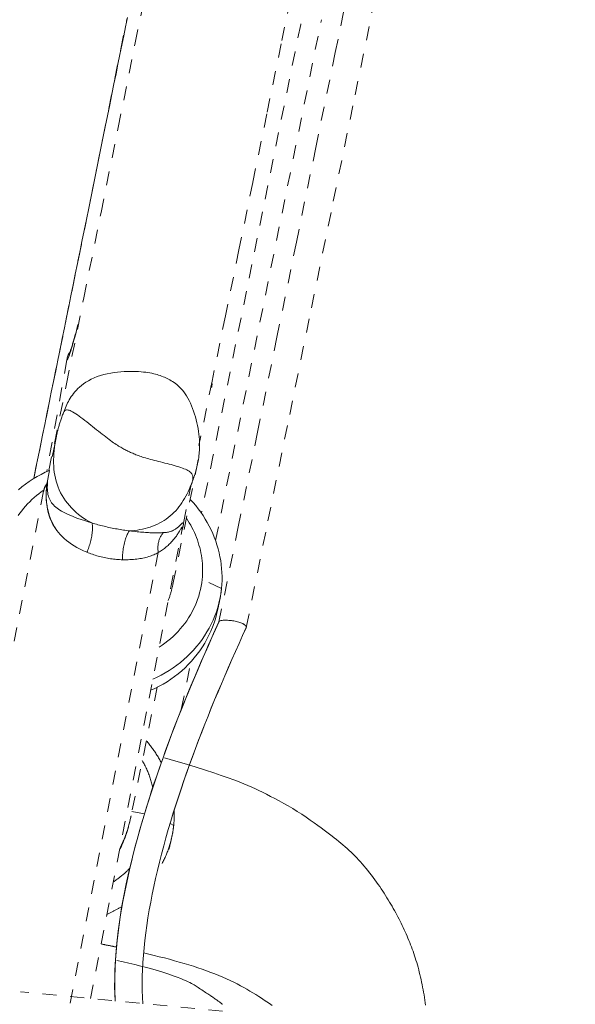
# Model space of a CAD drawing. Units: inches. Extents: x -195 to 222, y -137 to 39.
# Drawn here: x 43 to 47, y -20 to -13 of the extents above; entities that cross this region are included whole.
import ezdxf

# ---------------------------------------------------------------- set-up
doc = ezdxf.new("R2010")
doc.units = ezdxf.units.IN
doc.header["$MEASUREMENT"] = 0
doc.linetypes.add('DASHED', pattern=[0.2, 0.1, -0.1])
doc.layers.add('Unnamed [1]', color=7, linetype='Continuous', lineweight=0)

msp = doc.modelspace()

# ---------------------------------------------------------------- linework, layer by layer
at = {"layer": 'Unnamed [1]', "color": 18, "linetype": 'DASHED', "lineweight": 0, "true_color": 0x000000}
for p, q in [((44.41275, -16.97782), (45.17417, -13.23478)), ((43.34289, -15.68071), (43.19801, -16.48293)), ((43.19737, -16.57229), (43.26546, -16.23867)), ((44.10597, -17.2913), (44.2805, -16.43612)), ((43.17537, -16.62333), (42.50178, -20.06705)), ((44.18125, -16.85422), (44.23789, -16.57669)), ((43.51251, -20.27099), (44.17292, -16.89462)), ((44.00054, -17.06454), (43.30023, -20.64494)), ((44.45537, -17.32407), (44.31612, -17.25769)), ((44.16567, -18.19239), (44.23482, -17.85248)), ((43.99271, -18.03318), (43.80453, -18.95825)), ((43.90062, -18.94435), (43.81082, -18.92732)), ((44.11139, -19.02666), (44.08515, -19.01369)), ((46.45266, -20.55358), (43.00843, -20.22259))]:
    msp.add_line(p, q, dxfattribs=at)
for points in [[(46.82712, -5.96391), (46.68548, -6.64652), (46.54388, -7.32908), (46.40233, -8.0116), (46.26086, -8.69409), (46.11949, -9.37653), (45.97823, -10.05893), (45.8371, -10.7413), (45.69612, -11.42363), (45.5553, -12.10593), (45.41467, -12.7882), (45.27425, -13.47044), (45.13405, -14.15265), (44.99409, -14.83483), (44.85439, -15.51698), (44.71496, -16.19912), (44.57583, -16.88123), (44.43702, -17.56332)], [(43.21333, -16.47615), (43.33956, -15.85296), (43.46462, -15.23476), (43.58868, -14.62075), (43.71191, -14.01016), (43.83448, -13.40218), (43.95656, -12.79605), (44.07833, -12.19096), (44.19996, -11.58614), (44.32161, -10.98079), (44.44346, -10.37413), (44.56568, -9.76538), (44.68844, -9.15374), (44.81192, -8.53843), (44.93627, -7.91867), (45.06169, -7.29366), (45.18833, -6.66261), (45.31636, -6.02475)], [(44.63401, -17.60344), (44.78989, -16.8376), (44.94614, -16.07171), (45.10276, -15.3058), (45.25972, -14.53984), (45.41698, -13.77385), (45.57453, -13.00781), (45.73234, -12.24173), (45.89039, -11.47562), (46.04865, -10.70945), (46.2071, -9.94325), (46.36572, -9.17699), (46.52447, -8.41069), (46.68334, -7.64434), (46.84229, -6.87795), (47.00132, -6.1115)], [(46.36486, -6.24002), (46.22031, -6.93897), (46.08025, -7.61622), (45.9445, -8.27274), (45.81287, -8.90951), (45.68515, -9.52748), (45.56116, -10.12766), (45.44071, -10.711), (45.32359, -11.27848), (45.20961, -11.83108), (45.09859, -12.36978), (44.99032, -12.89554), (44.88461, -13.40935), (44.78128, -13.91217), (44.68011, -14.40499), (44.58093, -14.88877), (44.48354, -15.3645), (44.38774, -15.83315), (44.29334, -16.29569)], [(45.06579, -13.06773), (45.02499, -13.26826), (44.98475, -13.46604), (44.94501, -13.66143), (44.90567, -13.85483), (44.86667, -14.04663), (44.82792, -14.23722), (44.78935, -14.42699), (44.75086, -14.61632), (44.71239, -14.80561), (44.67386, -14.99525), (44.63518, -15.18561), (44.59628, -15.3771), (44.55708, -15.57011), (44.51749, -15.76501), (44.47744, -15.9622), (44.43685, -16.16207), (44.39563, -16.36501), (44.35372, -16.5714), (44.31103, -16.78164)], [(43.10468, -16.53199), (43.12048, -16.45419), (43.13627, -16.37651), (43.15204, -16.29894), (43.1678, -16.22146), (43.18355, -16.14407), (43.19929, -16.06676), (43.21501, -15.98952), (43.23073, -15.91234), (43.24645, -15.83522), (43.26216, -15.75813), (43.27786, -15.68107), (43.29357, -15.60404), (43.30927, -15.52701), (43.32497, -15.45), (43.34068, -15.37297), (43.35638, -15.29593), (43.3721, -15.21887), (43.38782, -15.14174), (43.40357, -15.06445), (43.41939, -14.98683), (43.4353, -14.90875), (43.45133, -14.83007), (43.4675, -14.75064), (43.48385, -14.67032), (43.5004, -14.58898), (43.51719, -14.50647), (43.53417, -14.42295), (43.55127, -14.33884), (43.56839, -14.25458), (43.58545, -14.17061), (43.60236, -14.08736), (43.61902, -14.00527), (43.63535, -13.92478), (43.65127, -13.84633), (43.66669, -13.77023), (43.68167, -13.69635), (43.69624, -13.62444), (43.71046, -13.55424), (43.72437, -13.48551), (43.73805, -13.41799), (43.75152, -13.35143), (43.76486, -13.28557), (43.7781, -13.22017)], [(43.10497, -16.53234), (43.15307, -16.29574), (43.20035, -16.0634), (43.2469, -15.83486), (43.29278, -15.60965), (43.33807, -15.38732), (43.38284, -15.16738), (43.42718, -14.94937), (43.47115, -14.73283), (43.51483, -14.51729), (43.5583, -14.30228), (43.60163, -14.08741), (43.64487, -13.8726), (43.68807, -13.65786), (43.73131, -13.44317), (43.77462, -13.22854)], [(43.42293, -15.42458), (43.41998, -15.43589), (43.41709, -15.44692), (43.41426, -15.45767), (43.41149, -15.46815), (43.40877, -15.47835), (43.4061, -15.48827), (43.40349, -15.49792), (43.40092, -15.5073), (43.39841, -15.51641), (43.39594, -15.52524), (43.39352, -15.5338), (43.39114, -15.5421), (43.3888, -15.55012), (43.3865, -15.55788), (43.38424, -15.56537), (43.38202, -15.57259), (43.37983, -15.57954), (43.3777, -15.58621), (43.37563, -15.59256), (43.37363, -15.59857), (43.37172, -15.60422), (43.36992, -15.60948), (43.36824, -15.61433), (43.36669, -15.61874), (43.36529, -15.6227), (43.36405, -15.62617), (43.36298, -15.62912), (43.3621, -15.63155), (43.36142, -15.63342), (43.36095, -15.6347), (43.36072, -15.63538), (43.36073, -15.63542)], [(43.41304, -15.46667), (43.40852, -15.48366), (43.40411, -15.50001), (43.39982, -15.5157), (43.39565, -15.53072), (43.3916, -15.54506), (43.38767, -15.55873), (43.38387, -15.57171), (43.38021, -15.584), (43.37669, -15.59559), (43.3733, -15.60647), (43.37007, -15.61664), (43.36698, -15.62609), (43.36404, -15.6348), (43.36126, -15.64279), (43.35864, -15.65003), (43.35618, -15.65652), (43.35389, -15.66226), (43.35177, -15.66724), (43.34983, -15.67145), (43.34807, -15.67488), (43.34649, -15.67753), (43.3451, -15.67939), (43.34389, -15.68045), (43.34289, -15.68071)], [(43.36593, -15.62231), (43.36493, -15.62353), (43.36396, -15.62476), (43.36302, -15.62599), (43.36211, -15.62723), (43.36122, -15.62848), (43.36036, -15.62974), (43.35953, -15.63101), (43.35872, -15.63228), (43.35794, -15.63356), (43.35718, -15.63484), (43.35645, -15.63614), (43.35575, -15.63743), (43.35506, -15.63874), (43.3544, -15.64004), (43.35377, -15.64136), (43.35316, -15.64268), (43.35256, -15.644), (43.35199, -15.64532), (43.35145, -15.64665), (43.35092, -15.64798), (43.35041, -15.64932), (43.34993, -15.65066), (43.34946, -15.652), (43.34901, -15.65334), (43.34859, -15.65469), (43.34818, -15.65603), (43.34779, -15.65735), (43.34743, -15.65862), (43.3471, -15.65982), (43.3468, -15.66093), (43.34654, -15.66191), (43.34632, -15.66275), (43.34614, -15.66343), (43.34601, -15.66391), (43.34594, -15.66417), (43.34589, -15.66435), (43.34572, -15.66519), (43.34528, -15.66759), (43.34439, -15.67247), (43.34289, -15.68071)], [(44.28051, -16.43603), (44.28089, -16.43443), (44.28142, -16.4325), (44.28207, -16.4302), (44.28284, -16.42748), (44.28371, -16.42429), (44.28466, -16.42058), (44.28568, -16.41631), (44.28675, -16.41143), (44.28786, -16.40588), (44.28899, -16.39962), (44.29012, -16.39259), (44.29123, -16.38476), (44.29232, -16.37608), (44.29336, -16.36648), (44.29435, -16.35594), (44.29525, -16.34438), (44.29607, -16.33178), (44.29678, -16.31808), (44.29736, -16.30323), (44.29773, -16.2872), (44.29751, -16.27013), (44.29663, -16.25216), (44.29511, -16.2334), (44.29297, -16.21398), (44.2902, -16.19401), (44.28684, -16.17361), (44.28288, -16.15291), (44.27835, -16.13202), (44.27325, -16.11106), (44.26759, -16.09015), (44.2614, -16.06941), (44.25469, -16.04896), (44.24746, -16.02892), (44.23972, -16.00941), (44.2315, -15.99055), (44.22281, -15.97246), (44.21365, -15.95525), (44.20404, -15.93905), (44.194, -15.92398), (44.18377, -15.91015), (44.17361, -15.89753), (44.16351, -15.88603), (44.15347, -15.87557), (44.14347, -15.86607), (44.13352, -15.85744), (44.1236, -15.8496), (44.11372, -15.84246), (44.10386, -15.83594), (44.09403, -15.82995), (44.08421, -15.82441), (44.07441, -15.81923), (44.0646, -15.81433), (44.05479, -15.80964), (44.0449, -15.80515), (44.03486, -15.80086), (44.0246, -15.79676), (44.01405, -15.79288), (44.00313, -15.7892), (43.99176, -15.78573), (43.97988, -15.78248), (43.96741, -15.77944), (43.95428, -15.77662), (43.94041, -15.77402), (43.92573, -15.77165), (43.91016, -15.76951), (43.89366, -15.7676), (43.87623, -15.76597), (43.85791, -15.76467), (43.83874, -15.76374), (43.81875, -15.76323), (43.79797, -15.76319), (43.77645, -15.76366), (43.7542, -15.7647), (43.73128, -15.76635), (43.7077, -15.76865), (43.68351, -15.77166), (43.65875, -15.77542), (43.63344, -15.77998), (43.60828, -15.78563), (43.58403, -15.79255), (43.56077, -15.80057), (43.53861, -15.80956), (43.51766, -15.81935), (43.49801, -15.82979), (43.47976, -15.84075), (43.46302, -15.85206), (43.44788, -15.86357), (43.43443, -15.87514), (43.4222, -15.88668), (43.41094, -15.89818), (43.40058, -15.90965), (43.39106, -15.92111), (43.38231, -15.93255), (43.37426, -15.94399), (43.36684, -15.95543), (43.36, -15.96688), (43.35367, -15.97836), (43.34777, -15.98986), (43.34225, -16.00139), (43.33704, -16.01297), (43.33207, -16.02459), (43.32727, -16.03628), (43.32259, -16.04802), (43.31795, -16.05984)], [(44.38666, -15.84628), (44.38676, -15.84765), (44.38685, -15.84902), (44.38692, -15.85039), (44.38697, -15.85175), (44.38701, -15.8531), (44.38702, -15.85444), (44.38702, -15.85578), (44.387, -15.8571), (44.38696, -15.85843), (44.38691, -15.85974), (44.38684, -15.86105), (44.38675, -15.86234), (44.38665, -15.86363), (44.38653, -15.86491), (44.3864, -15.86618), (44.38625, -15.86744), (44.38609, -15.86869), (44.38591, -15.86993), (44.38572, -15.87116), (44.38552, -15.87238), (44.3853, -15.87359), (44.38507, -15.87479), (44.38483, -15.87598), (44.38458, -15.87716)], [(44.38458, -15.87716), (44.38435, -15.87727), (44.38412, -15.87735), (44.3839, -15.87739), (44.38369, -15.8774), (44.38349, -15.87738), (44.38329, -15.87733), (44.3831, -15.87724), (44.38291, -15.87713), (44.38273, -15.87697), (44.38255, -15.87679), (44.38239, -15.87657), (44.38222, -15.87632), (44.38207, -15.87604), (44.38192, -15.87572), (44.38177, -15.87538), (44.38164, -15.875), (44.38151, -15.87459), (44.38138, -15.87414), (44.38126, -15.87366), (44.38115, -15.87315), (44.38104, -15.87261), (44.38094, -15.87204), (44.38085, -15.87143), (44.38076, -15.87079)], [(43.31795, -16.05984), (43.31487, -16.0678), (43.31191, -16.0756), (43.30907, -16.08326), (43.30635, -16.09079), (43.30373, -16.09817), (43.30123, -16.10542), (43.29882, -16.11254), (43.29652, -16.11953), (43.29431, -16.1264), (43.2922, -16.13315), (43.29017, -16.13978), (43.28823, -16.14629), (43.28637, -16.1527), (43.28458, -16.159), (43.28287, -16.16519), (43.28123, -16.17129), (43.27966, -16.17728), (43.27815, -16.18316), (43.27671, -16.18888), (43.27535, -16.19444), (43.27406, -16.1998), (43.27285, -16.20495), (43.27171, -16.20985), (43.27066, -16.21448), (43.26969, -16.21882), (43.2688, -16.22285), (43.268, -16.22654), (43.26729, -16.22986), (43.26667, -16.23279), (43.26615, -16.23531), (43.26572, -16.2374), (43.26539, -16.23902)], [(43.31794, -16.05985), (43.31985, -16.05547), (43.32207, -16.05147), (43.32465, -16.04793), (43.32766, -16.04492), (43.33116, -16.04251), (43.33521, -16.04079), (43.33988, -16.03983), (43.34522, -16.03969), (43.3513, -16.04048), (43.35818, -16.04224), (43.36592, -16.04507), (43.37459, -16.04904), (43.38421, -16.05419), (43.39472, -16.06045), (43.40604, -16.0677), (43.41805, -16.07584), (43.43068, -16.08476), (43.44382, -16.09435), (43.45739, -16.10449), (43.47129, -16.11509), (43.48542, -16.12602), (43.49969, -16.13719), (43.51402, -16.14847), (43.5283, -16.15977), (43.54245, -16.17098), (43.55643, -16.18206), (43.57019, -16.19294), (43.58372, -16.20361), (43.59696, -16.214), (43.60989, -16.22408), (43.62248, -16.23381), (43.63467, -16.24314), (43.64645, -16.25203), (43.65777, -16.26043), (43.6686, -16.26831), (43.6789, -16.27561), (43.68866, -16.28233), (43.6979, -16.28848), (43.70669, -16.29414), (43.71508, -16.29936), (43.72311, -16.30419), (43.73084, -16.30869), (43.73832, -16.31292), (43.7456, -16.31694), (43.75274, -16.32081), (43.75979, -16.32457), (43.76679, -16.32829), (43.7738, -16.33203)], [(43.26491, -16.24137), (43.26073, -16.2634), (43.25703, -16.28561), (43.25386, -16.30797), (43.25126, -16.33045), (43.24927, -16.35299), (43.24793, -16.37557), (43.24728, -16.39814), (43.24737, -16.42067), (43.24824, -16.44312), (43.24992, -16.46545), (43.25247, -16.48762), (43.25593, -16.5096), (43.26033, -16.53134), (43.26572, -16.55281), (43.27214, -16.57397), (43.27964, -16.59477), (43.28823, -16.6152), (43.2979, -16.6352), (43.3086, -16.65474), (43.3203, -16.6738), (43.33294, -16.69234), (43.34648, -16.71033), (43.3609, -16.72773), (43.37613, -16.74451), (43.39215, -16.76064), (43.40891, -16.77609), (43.42637, -16.79081), (43.44449, -16.80479), (43.46322, -16.81798), (43.48252, -16.83036), (43.50236, -16.84188), (43.52268, -16.85253)], [(43.26543, -16.23882), (43.26541, -16.23893), (43.26538, -16.23904), (43.26536, -16.23914), (43.26534, -16.23925), (43.26532, -16.23936), (43.2653, -16.23946), (43.26528, -16.23957), (43.26525, -16.23967), (43.26523, -16.23978), (43.26521, -16.23989), (43.26519, -16.23999), (43.26517, -16.2401), (43.26515, -16.2402), (43.26513, -16.24031), (43.2651, -16.24042), (43.26508, -16.24052), (43.26506, -16.24063), (43.26504, -16.24074), (43.26502, -16.24084), (43.265, -16.24095), (43.26498, -16.24105), (43.26495, -16.24116), (43.26493, -16.24127), (43.26491, -16.24137)], [(43.7738, -16.33203), (43.78062, -16.33528), (43.78749, -16.33852), (43.79446, -16.34177), (43.80156, -16.34503), (43.80882, -16.34829), (43.81626, -16.35156), (43.82393, -16.35484), (43.83186, -16.35814), (43.84007, -16.36145), (43.84861, -16.36477), (43.85749, -16.36811), (43.86676, -16.37147), (43.87645, -16.37485), (43.88659, -16.37825), (43.8972, -16.38168), (43.90833, -16.38513), (43.92, -16.38861), (43.93225, -16.39212), (43.94511, -16.39566), (43.95861, -16.39924), (43.97278, -16.40285), (43.98746, -16.40649), (44.0024, -16.41018), (44.01751, -16.41391), (44.03274, -16.41768), (44.04799, -16.42149), (44.0632, -16.42535), (44.07828, -16.42925), (44.09317, -16.4332), (44.10778, -16.4372), (44.12203, -16.44124), (44.13586, -16.44534), (44.14918, -16.44948), (44.16192, -16.45367), (44.174, -16.45791), (44.18535, -16.46221), (44.19589, -16.46656), (44.20554, -16.47096), (44.21422, -16.47542), (44.22186, -16.47993), (44.22839, -16.4845), (44.23372, -16.48913), (44.23803, -16.4938), (44.24156, -16.49852), (44.24438, -16.50328), (44.24655, -16.50808), (44.24812, -16.5129), (44.24916, -16.51776), (44.24973, -16.52264), (44.24987, -16.52754), (44.24967, -16.53247), (44.24916, -16.53741), (44.24842, -16.54236), (44.24749, -16.54732), (44.24645, -16.55229), (44.24535, -16.55726)], [(44.2805, -16.43613), (44.28083, -16.43453), (44.28115, -16.43292), (44.28147, -16.43131), (44.28178, -16.4297), (44.28209, -16.42809), (44.2824, -16.42648), (44.28271, -16.42487), (44.28301, -16.42326), (44.2833, -16.42165), (44.2836, -16.42004), (44.28388, -16.41843), (44.28417, -16.41682), (44.28445, -16.41521), (44.28473, -16.41359), (44.285, -16.41198), (44.28528, -16.41037), (44.28554, -16.40875), (44.2858, -16.40714), (44.28606, -16.40552), (44.28632, -16.40391), (44.28657, -16.40229), (44.28682, -16.40068), (44.28706, -16.39906), (44.2873, -16.39745)], [(42.99459, -16.61491), (43.01964, -16.59375), (43.04555, -16.57354), (43.07228, -16.55432), (43.09982, -16.53613), (43.12813, -16.519), (43.15717, -16.50297), (43.18693, -16.48809), (43.21735, -16.47438)], [(44.2454, -16.55728), (44.24717, -16.55252), (44.2489, -16.54776), (44.25061, -16.54299), (44.25229, -16.5382), (44.25394, -16.53341), (44.25556, -16.52861), (44.25715, -16.52381), (44.25871, -16.51899), (44.26024, -16.51417), (44.26174, -16.50934), (44.26322, -16.5045), (44.26466, -16.49965), (44.26607, -16.4948), (44.26745, -16.48994), (44.2688, -16.48507), (44.27011, -16.4802), (44.2714, -16.47532), (44.27265, -16.47044), (44.27387, -16.46555), (44.27506, -16.46065), (44.27622, -16.45575), (44.27734, -16.45084), (44.27843, -16.44593), (44.27949, -16.44101)], [(44.27949, -16.44101), (44.27953, -16.44081), (44.27957, -16.4406), (44.27961, -16.4404), (44.27966, -16.4402), (44.2797, -16.44), (44.27974, -16.43979), (44.27979, -16.43959), (44.27983, -16.43939), (44.27987, -16.43918), (44.27991, -16.43898), (44.27995, -16.43878), (44.28, -16.43857), (44.28004, -16.43837), (44.28008, -16.43817), (44.28012, -16.43796), (44.28017, -16.43776), (44.28021, -16.43756), (44.28025, -16.43735), (44.28029, -16.43715), (44.28033, -16.43695), (44.28037, -16.43674), (44.28042, -16.43654), (44.28046, -16.43634), (44.2805, -16.43613)], [(43.20414, -16.55112), (43.204, -16.55196), (43.20385, -16.55279), (43.2037, -16.55362), (43.20353, -16.55446), (43.20336, -16.55529), (43.20318, -16.55612), (43.20299, -16.55695), (43.20279, -16.55777), (43.20259, -16.5586), (43.20237, -16.55943), (43.20215, -16.56025), (43.20192, -16.56107), (43.20168, -16.56189), (43.20143, -16.56271), (43.20118, -16.56352), (43.20091, -16.56434), (43.20064, -16.56515), (43.20036, -16.56596), (43.20007, -16.56677), (43.19978, -16.56758), (43.19947, -16.56838), (43.19916, -16.56918), (43.19884, -16.56998), (43.19851, -16.57078)], [(44.23789, -16.57669), (44.23821, -16.57589), (44.23853, -16.57508), (44.23885, -16.57428), (44.23917, -16.57347), (44.23949, -16.57266), (44.23981, -16.57186), (44.24013, -16.57105), (44.24044, -16.57024), (44.24076, -16.56943), (44.24107, -16.56862), (44.24139, -16.56782), (44.2417, -16.56701), (44.24202, -16.5662), (44.24233, -16.56539), (44.24264, -16.56458), (44.24295, -16.56377), (44.24326, -16.56296), (44.24357, -16.56215), (44.24388, -16.56134), (44.24418, -16.56053), (44.24449, -16.55971), (44.2448, -16.5589), (44.2451, -16.55809), (44.2454, -16.55728)], [(43.17674, -16.617), (43.1587, -16.62945), (43.14111, -16.64245), (43.12399, -16.65599), (43.10736, -16.67005), (43.09121, -16.68462), (43.07558, -16.69966), (43.06045, -16.71518), (43.04586, -16.73114), (43.03181, -16.74754), (43.01831, -16.76436), (43.00537, -16.78157), (42.99301, -16.79916)], [(43.20206, -16.56595), (43.20037, -16.5682), (43.19873, -16.57045), (43.19714, -16.57272), (43.19559, -16.57501), (43.1941, -16.57731), (43.19266, -16.57962), (43.19126, -16.58194), (43.18992, -16.58428), (43.18862, -16.58663), (43.18738, -16.58899), (43.18618, -16.59137), (43.18504, -16.59376), (43.18395, -16.59616), (43.18291, -16.59857), (43.18192, -16.60099), (43.18098, -16.60343), (43.18009, -16.60588), (43.17926, -16.60834), (43.17848, -16.6108), (43.17775, -16.61329), (43.17707, -16.61578), (43.17645, -16.61828), (43.17588, -16.62079), (43.17536, -16.62332)], [(43.17537, -16.62331), (43.17584, -16.62102), (43.17636, -16.61874), (43.17691, -16.61647), (43.17752, -16.61421), (43.17816, -16.61196), (43.17885, -16.60971), (43.17958, -16.60748), (43.18036, -16.60525), (43.18118, -16.60304), (43.18204, -16.60083), (43.18294, -16.59863), (43.18389, -16.59645), (43.18488, -16.59427), (43.18591, -16.5921), (43.18698, -16.58994), (43.18809, -16.5878), (43.18924, -16.58566), (43.19044, -16.58353), (43.19168, -16.58142), (43.19295, -16.57932), (43.19427, -16.57722), (43.19563, -16.57514), (43.19703, -16.57307), (43.19847, -16.57101)], [(43.19851, -16.57078), (43.19716, -16.58388), (43.19605, -16.59657), (43.19518, -16.60887), (43.19454, -16.62082), (43.19413, -16.63243), (43.19395, -16.64373), (43.19398, -16.65475), (43.19423, -16.66553), (43.19469, -16.67607), (43.19536, -16.68642), (43.19623, -16.6966), (43.1973, -16.70663), (43.19856, -16.71655), (43.20001, -16.72637), (43.20164, -16.73613), (43.20345, -16.74586), (43.20544, -16.75557), (43.20762, -16.76527), (43.21001, -16.77496), (43.21262, -16.78464), (43.21546, -16.79431), (43.21856, -16.80397), (43.22192, -16.81362), (43.22557, -16.82325), (43.22951, -16.83288), (43.23377, -16.84249), (43.23835, -16.85209), (43.24328, -16.86167), (43.24857, -16.87124), (43.25424, -16.8808), (43.26029, -16.89035), (43.26675, -16.89988)], [(43.19804, -16.57575), (43.19644, -16.59479), (43.19523, -16.61349), (43.19445, -16.63186), (43.19411, -16.6499), (43.19425, -16.66765), (43.19488, -16.68511), (43.19605, -16.7023), (43.19777, -16.71923), (43.20007, -16.73592), (43.20298, -16.75238), (43.20652, -16.76862), (43.21072, -16.78467), (43.21561, -16.80054), (43.22121, -16.81624), (43.22755, -16.83178), (43.23466, -16.84718), (43.24257, -16.86246), (43.25131, -16.87759), (43.26094, -16.89255), (43.27149, -16.90733), (43.28301, -16.92191), (43.29554, -16.93625), (43.30913, -16.95035), (43.32383, -16.96418), (43.33967, -16.97772), (43.3567, -16.99095), (43.37496, -17.00385), (43.39451, -17.0164), (43.41537, -17.02857), (43.43761, -17.04036), (43.46125, -17.05173), (43.48635, -17.06267)], [(44.23012, -16.68307), (44.25033, -16.70506), (44.26969, -16.72771), (44.28818, -16.75097), (44.30579, -16.77483), (44.32251, -16.79923), (44.33833, -16.82416), (44.35323, -16.84958), (44.3672, -16.87545), (44.38024, -16.90174), (44.39233, -16.92843), (44.40346, -16.95546), (44.41362, -16.98282), (44.42279, -17.01046), (44.43097, -17.03836), (44.43813, -17.06649), (44.44428, -17.0948), (44.4494, -17.12326), (44.45347, -17.15185), (44.45649, -17.18052), (44.45845, -17.20926), (44.45932, -17.23801), (44.45911, -17.26675), (44.45779, -17.29545), (44.45537, -17.32407)], [(43.21406, -16.79905), (43.21412, -16.79897), (43.21419, -16.79888), (43.21426, -16.7988), (43.21433, -16.79871), (43.2144, -16.79863), (43.21447, -16.79854), (43.21454, -16.79846), (43.21461, -16.79838), (43.21468, -16.79829), (43.21475, -16.79821), (43.21482, -16.79812), (43.21489, -16.79804), (43.21496, -16.79796), (43.21502, -16.79787), (43.21509, -16.79779), (43.21516, -16.7977), (43.21523, -16.79762), (43.2153, -16.79754), (43.21537, -16.79745), (43.21544, -16.79737), (43.21551, -16.79729), (43.21558, -16.7972), (43.21565, -16.79712), (43.21572, -16.79703)], [(44.31612, -17.25769), (44.3178, -17.23868), (44.3189, -17.21962), (44.31941, -17.20053), (44.31934, -17.18142), (44.31871, -17.16231), (44.3175, -17.1432), (44.31572, -17.12412), (44.31339, -17.10509), (44.31049, -17.0861), (44.30704, -17.06719), (44.30304, -17.04836), (44.29849, -17.02963), (44.2934, -17.01101), (44.28777, -16.99252), (44.2816, -16.97417), (44.2749, -16.95598), (44.26767, -16.93796), (44.25992, -16.92013), (44.25165, -16.90249), (44.24286, -16.88508), (44.23355, -16.86789), (44.22374, -16.85095), (44.21342, -16.83427), (44.2026, -16.81787)], [(43.48635, -17.06267), (43.49016, -17.05448), (43.49384, -17.04583), (43.49738, -17.03679), (43.50078, -17.02741), (43.50401, -17.01773), (43.50708, -17.00782), (43.50997, -16.99774), (43.51267, -16.98753), (43.51517, -16.97725), (43.51747, -16.96696), (43.51956, -16.95671), (43.52142, -16.94656), (43.52304, -16.93657), (43.52442, -16.92678), (43.52555, -16.91726), (43.52641, -16.90805), (43.527, -16.89922), (43.52731, -16.89082), (43.52732, -16.88291), (43.52704, -16.87553), (43.52644, -16.86875), (43.52552, -16.86262), (43.52427, -16.85719), (43.52268, -16.85253)], [(43.74264, -17.11703), (43.74242, -17.108), (43.74249, -17.09859), (43.74286, -17.08887), (43.74351, -17.07889), (43.74442, -17.0687), (43.74558, -17.05836), (43.74698, -17.04793), (43.7486, -17.03745), (43.75043, -17.02699), (43.75245, -17.0166), (43.75466, -17.00633), (43.75704, -16.99624), (43.75957, -16.98639), (43.76225, -16.97682), (43.76505, -16.9676), (43.76797, -16.95878), (43.77099, -16.95041), (43.7741, -16.94255), (43.77728, -16.93525), (43.78052, -16.92857), (43.78382, -16.92257), (43.78714, -16.91729), (43.79048, -16.9128), (43.79384, -16.90915)], [(44.17042, -16.90751), (44.17064, -16.90672), (44.17086, -16.90594), (44.17108, -16.90516), (44.17129, -16.90439), (44.17151, -16.90362), (44.17172, -16.90286), (44.17193, -16.9021), (44.17214, -16.90134), (44.17234, -16.90059), (44.17255, -16.89985), (44.17275, -16.89911), (44.17295, -16.89837), (44.17315, -16.89764), (44.17335, -16.89692), (44.17354, -16.89619), (44.17373, -16.89548), (44.17392, -16.89477), (44.17411, -16.89406), (44.1743, -16.89336), (44.17448, -16.89266), (44.17466, -16.89197), (44.17484, -16.89129), (44.17502, -16.89061), (44.17519, -16.88994)], [(44.17323, -16.89283), (44.17323, -16.89286), (44.17322, -16.89288), (44.17322, -16.8929), (44.17321, -16.89293), (44.17321, -16.89295), (44.17321, -16.89297), (44.1732, -16.893), (44.1732, -16.89302), (44.17319, -16.89304), (44.17319, -16.89307), (44.17318, -16.89309), (44.17318, -16.89311), (44.17317, -16.89314), (44.17317, -16.89316), (44.17317, -16.89318), (44.17316, -16.89321), (44.17316, -16.89323), (44.17315, -16.89326), (44.17315, -16.89328), (44.17314, -16.8933), (44.17314, -16.89333), (44.17313, -16.89335), (44.17313, -16.89337), (44.17312, -16.8934)], [(44.17429, -16.88419), (44.1743, -16.88442), (44.1743, -16.88465), (44.17429, -16.8849), (44.17429, -16.88516), (44.17427, -16.88543), (44.17426, -16.88572), (44.17424, -16.88601), (44.17421, -16.88632), (44.17418, -16.88664), (44.17415, -16.88697), (44.17411, -16.88732), (44.17407, -16.88767), (44.17402, -16.88804), (44.17397, -16.88841), (44.17392, -16.8888), (44.17386, -16.88921), (44.1738, -16.88962), (44.17373, -16.89004), (44.17366, -16.89048), (44.17358, -16.89093), (44.1735, -16.89139), (44.17341, -16.89186), (44.17333, -16.89234), (44.17323, -16.89283)], [(44.17519, -16.88994), (44.1758, -16.88756), (44.17638, -16.88525), (44.17693, -16.88302), (44.17745, -16.88085), (44.17794, -16.87876), (44.1784, -16.87675), (44.17883, -16.8748), (44.17922, -16.87293), (44.17959, -16.87114), (44.17993, -16.86942), (44.18024, -16.86778), (44.18052, -16.86622), (44.18077, -16.86473), (44.18098, -16.86332), (44.18117, -16.86199), (44.18132, -16.86074), (44.18144, -16.85957), (44.18153, -16.85848), (44.18159, -16.85747), (44.18162, -16.85655), (44.18162, -16.8557), (44.18158, -16.85494), (44.18151, -16.85426), (44.18141, -16.85367)], [(44.00054, -17.06454), (43.99945, -17.05812), (43.99862, -17.05161), (43.99804, -17.04505), (43.99772, -17.03844), (43.99764, -17.0318), (43.9978, -17.02515), (43.9982, -17.01851), (43.99884, -17.01188), (43.9997, -17.00529), (44.00079, -16.99875), (44.00211, -16.99227), (44.00364, -16.98588), (44.00538, -16.97959), (44.00734, -16.97341), (44.0095, -16.96736), (44.01186, -16.96146), (44.01442, -16.95573), (44.01717, -16.95017), (44.02012, -16.9448), (44.02324, -16.93965), (44.02655, -16.93472), (44.03003, -16.93003), (44.03369, -16.9256), (44.03751, -16.92145)], [(44.31612, -17.25769), (44.31308, -17.28213), (44.30905, -17.30641), (44.30406, -17.33051), (44.29811, -17.35438), (44.29124, -17.37801), (44.28345, -17.40137), (44.27477, -17.42444), (44.2652, -17.44717), (44.25477, -17.46956), (44.2435, -17.49156), (44.2314, -17.51316), (44.2185, -17.53433), (44.20479, -17.55503), (44.19032, -17.57525), (44.17508, -17.59495), (44.1591, -17.61411), (44.1424, -17.6327), (44.12499, -17.65069), (44.10689, -17.66806), (44.08813, -17.68478), (44.0687, -17.70082), (44.04864, -17.71615), (44.02796, -17.73075), (44.00667, -17.74459)], [(44.11007, -17.26962), (44.10903, -17.27547), (44.10794, -17.28132), (44.1068, -17.28717), (44.10562, -17.29301), (44.10439, -17.29885), (44.10311, -17.30469), (44.10179, -17.31052), (44.10042, -17.31635), (44.09901, -17.32218), (44.09755, -17.328), (44.09605, -17.33382), (44.0945, -17.33964), (44.0929, -17.34545), (44.09127, -17.35126), (44.08959, -17.35706), (44.08786, -17.36286), (44.0861, -17.36865), (44.08429, -17.37445), (44.08243, -17.38023), (44.08054, -17.38601), (44.0786, -17.39179), (44.07663, -17.39757), (44.07461, -17.40333), (44.07255, -17.4091)], [(44.44398, -17.39796), (44.4446, -17.39491), (44.44521, -17.39185), (44.4458, -17.38879), (44.44638, -17.38573), (44.44695, -17.38267), (44.4475, -17.3796), (44.44804, -17.37653), (44.44858, -17.37346), (44.44909, -17.37039), (44.4496, -17.36731), (44.45009, -17.36424), (44.45057, -17.36116), (44.45104, -17.35808), (44.4515, -17.35499), (44.45194, -17.35191), (44.45237, -17.34882), (44.45279, -17.34574), (44.45319, -17.34264), (44.45359, -17.33955), (44.45397, -17.33646), (44.45434, -17.33336), (44.45469, -17.33027), (44.45504, -17.32717), (44.45537, -17.32407)], [(43.96179, -17.97404), (43.99225, -17.96042), (44.02203, -17.94562), (44.05111, -17.92969), (44.07945, -17.91265), (44.10702, -17.89455), (44.1338, -17.87542), (44.15975, -17.85529), (44.18484, -17.83422), (44.20905, -17.81223), (44.23232, -17.78937), (44.25465, -17.76566), (44.27599, -17.74115), (44.29632, -17.71587), (44.3156, -17.68987), (44.3338, -17.66317), (44.35089, -17.63582), (44.36685, -17.60786), (44.38163, -17.57931), (44.39521, -17.55022), (44.40756, -17.52063), (44.41864, -17.49057), (44.42842, -17.46008), (44.43688, -17.4292), (44.44398, -17.39796)], [(44.42747, -17.47887), (44.42816, -17.47549), (44.42885, -17.47212), (44.42953, -17.46875), (44.43022, -17.46538), (44.43091, -17.46201), (44.4316, -17.45864), (44.43229, -17.45526), (44.43298, -17.45189), (44.43366, -17.44852), (44.43435, -17.44515), (44.43504, -17.44178), (44.43573, -17.4384), (44.43642, -17.43503), (44.43711, -17.43166), (44.43779, -17.42829), (44.43848, -17.42492), (44.43917, -17.42154), (44.43986, -17.41817), (44.44055, -17.4148), (44.44123, -17.41143), (44.44192, -17.40806), (44.44261, -17.40469), (44.4433, -17.40131), (44.44399, -17.39794)], [(43.94601, -18.0547), (43.97642, -18.04107), (44.00616, -18.02626), (44.0352, -18.01032), (44.0635, -17.99327), (44.09103, -17.97517), (44.11777, -17.95603), (44.14368, -17.93592), (44.16874, -17.91485), (44.1929, -17.89286), (44.21614, -17.87), (44.23844, -17.84631), (44.25974, -17.82181), (44.28004, -17.79654), (44.29929, -17.77055), (44.31746, -17.74387), (44.33453, -17.71654), (44.35045, -17.68859), (44.36521, -17.66007), (44.37877, -17.631), (44.3911, -17.60143), (44.40216, -17.5714), (44.41193, -17.54093), (44.42038, -17.51008), (44.42747, -17.47887)], [(44.43767, -17.56133), (44.43927, -17.55917), (44.44189, -17.55727), (44.44547, -17.55565), (44.44993, -17.55429), (44.4552, -17.55319), (44.46119, -17.55235), (44.46784, -17.55175), (44.47507, -17.55141), (44.4828, -17.5513), (44.49096, -17.55144), (44.49948, -17.55181), (44.50827, -17.55241), (44.51727, -17.55323), (44.5264, -17.55428), (44.53558, -17.55554), (44.54474, -17.55702), (44.5538, -17.55871), (44.56269, -17.56059), (44.57133, -17.56268), (44.57965, -17.56497), (44.58757, -17.56744), (44.59502, -17.57011), (44.60192, -17.57295), (44.6082, -17.57597)], [(44.43702, -17.56332), (44.39855, -17.64797), (44.36063, -17.73272), (44.3233, -17.81755), (44.28657, -17.90247), (44.2505, -17.98747), (44.2151, -18.07257), (44.18041, -18.15777), (44.14646, -18.24305), (44.11328, -18.32843), (44.0809, -18.41391), (44.04937, -18.49949), (44.0187, -18.58516), (43.98893, -18.67093), (43.96008, -18.7568), (43.93221, -18.84277), (43.90532, -18.92885), (43.87948, -19.01502), (43.85477, -19.10125), (43.83131, -19.18749), (43.80922, -19.27369), (43.7886, -19.35981), (43.76956, -19.4458), (43.75222, -19.53161), (43.7367, -19.6172), (43.72309, -19.70251), (43.71152, -19.78751), (43.70209, -19.87214), (43.69492, -19.95636), (43.69012, -20.04013), (43.68781, -20.12338), (43.68808, -20.20609), (43.69107, -20.28819)], [(44.43767, -17.56133), (44.41168, -17.61841), (44.38588, -17.67567), (44.36027, -17.7331), (44.33489, -17.79069), (44.30974, -17.84842), (44.28484, -17.90628), (44.26021, -17.96425), (44.23587, -18.02231), (44.21182, -18.08045), (44.18809, -18.13866), (44.1647, -18.19691), (44.14165, -18.2552), (44.11898, -18.31351), (44.09668, -18.37183), (44.07478, -18.43013), (44.0533, -18.4884), (44.03225, -18.54663), (44.01165, -18.60481), (43.99151, -18.66291), (43.97186, -18.72093), (43.9527, -18.77884), (43.93405, -18.83663), (43.91594, -18.89429), (43.89837, -18.95181)], [(44.09084, -18.9948), (44.10866, -18.93679), (44.12698, -18.87876), (44.14579, -18.82073), (44.16509, -18.76269), (44.18485, -18.70464), (44.20508, -18.64659), (44.22574, -18.58854), (44.24684, -18.53049), (44.26837, -18.47244), (44.29031, -18.4144), (44.31264, -18.35637), (44.33536, -18.29834), (44.35846, -18.24033), (44.38192, -18.18232), (44.40574, -18.12433), (44.42989, -18.06636), (44.45438, -18.00841), (44.47918, -17.95048), (44.50429, -17.89257), (44.52969, -17.83469), (44.55538, -17.77683), (44.58133, -17.719), (44.60755, -17.66121), (44.63401, -17.60344)], [(44.09084, -18.99481), (44.10844, -18.93755), (44.12659, -18.88011), (44.1453, -18.8225), (44.16454, -18.76474), (44.18429, -18.70684), (44.20453, -18.64884), (44.22525, -18.59073), (44.24643, -18.53255), (44.26805, -18.47431), (44.2901, -18.41602), (44.31255, -18.35771), (44.3354, -18.29939), (44.35861, -18.24109), (44.38217, -18.1828), (44.40607, -18.12457), (44.43029, -18.0664), (44.45481, -18.00831), (44.47961, -17.95032), (44.50468, -17.89244), (44.52999, -17.8347), (44.55553, -17.77712), (44.58128, -17.7197), (44.60723, -17.66247), (44.63335, -17.60545)], [(44.43702, -17.56332), (44.43704, -17.56323), (44.43706, -17.56315), (44.43708, -17.56307), (44.4371, -17.56298), (44.43712, -17.5629), (44.43714, -17.56282), (44.43716, -17.56274), (44.43718, -17.56265), (44.43721, -17.56257), (44.43723, -17.56249), (44.43726, -17.5624), (44.43729, -17.56232), (44.43731, -17.56224), (44.43734, -17.56216), (44.43737, -17.56207), (44.4374, -17.56199), (44.43743, -17.56191), (44.43746, -17.56183), (44.4375, -17.56174), (44.43753, -17.56166), (44.43757, -17.56158), (44.4376, -17.5615), (44.43764, -17.56141), (44.43767, -17.56133)], [(44.6082, -17.57597), (44.61018, -17.57704), (44.61211, -17.57812), (44.61398, -17.57922), (44.6158, -17.58034), (44.61755, -17.58148), (44.61924, -17.58263), (44.62086, -17.58379), (44.6224, -17.58496), (44.62387, -17.58614), (44.62526, -17.58733), (44.62656, -17.58852), (44.62777, -17.58971), (44.62889, -17.5909), (44.62991, -17.59209), (44.63083, -17.59328), (44.63165, -17.59446), (44.63236, -17.59563), (44.63296, -17.59679), (44.63345, -17.59794), (44.63381, -17.59908), (44.63406, -17.6002), (44.63417, -17.6013), (44.63416, -17.60238), (44.63401, -17.60344)], [(44.63401, -17.60344), (44.63399, -17.60353), (44.63397, -17.60361), (44.63395, -17.6037), (44.63393, -17.60378), (44.63391, -17.60387), (44.63389, -17.60395), (44.63387, -17.60404), (44.63384, -17.60412), (44.63382, -17.60421), (44.63379, -17.60429), (44.63377, -17.60437), (44.63374, -17.60446), (44.63371, -17.60454), (44.63368, -17.60462), (44.63365, -17.60471), (44.63362, -17.60479), (44.63359, -17.60487), (44.63356, -17.60496), (44.63353, -17.60504), (44.63349, -17.60512), (44.63346, -17.6052), (44.63342, -17.60528), (44.63339, -17.60537), (44.63335, -17.60545)], [(44.02244, -18.57535), (44.0187, -18.56838), (44.01489, -18.56143), (44.01101, -18.55452), (44.00707, -18.54764), (44.00305, -18.54079), (43.99897, -18.53398), (43.99483, -18.5272), (43.99061, -18.52045), (43.98633, -18.51375), (43.98198, -18.50708), (43.97757, -18.50044), (43.97309, -18.49385), (43.96855, -18.48729), (43.96394, -18.48077), (43.95927, -18.47429), (43.95453, -18.46785), (43.94974, -18.46145), (43.94487, -18.45509), (43.93995, -18.44878), (43.93497, -18.4425), (43.92992, -18.43627), (43.92481, -18.43009), (43.91964, -18.42394), (43.91441, -18.41784)], [(44.04503, -18.54116), (44.12667, -18.56372), (44.20301, -18.58586), (44.27395, -18.60739), (44.33943, -18.62813), (44.39935, -18.64788), (44.45362, -18.66646), (44.50218, -18.68369), (44.54495, -18.69938), (44.58241, -18.71362), (44.61552, -18.72676), (44.64531, -18.73915), (44.67278, -18.75116), (44.69893, -18.76315), (44.72477, -18.77547), (44.75132, -18.78848), (44.77936, -18.80247), (44.80884, -18.81747), (44.83949, -18.83343), (44.87104, -18.85031), (44.90322, -18.86805), (44.93577, -18.88662), (44.96841, -18.90597), (45.00087, -18.92605), (45.03285, -18.94664), (45.06399, -18.9674), (45.09394, -18.98795), (45.12235, -19.00792), (45.14887, -19.02694), (45.17314, -19.04464), (45.19481, -19.06066), (45.21444, -19.07533), (45.23293, -19.0893), (45.25045, -19.10272), (45.26716, -19.11574), (45.28323, -19.12849), (45.29882, -19.14113), (45.31411, -19.15378), (45.32926, -19.16659), (45.34432, -19.17961), (45.35922, -19.1928), (45.37391, -19.20612), (45.38833, -19.21953), (45.4024, -19.23298), (45.41607, -19.24643), (45.42927, -19.25984), (45.44229, -19.27356), (45.45541, -19.28791), (45.4686, -19.30281), (45.4818, -19.3182), (45.49497, -19.33401), (45.50808, -19.35015), (45.52107, -19.36656), (45.53391, -19.38317), (45.54654, -19.39991), (45.55893, -19.41669), (45.57102, -19.43346), (45.58278, -19.45013), (45.59417, -19.46663), (45.60513, -19.4829), (45.61562, -19.49886), (45.62576, -19.5146), (45.63571, -19.53028), (45.64547, -19.54589), (45.65504, -19.56144), (45.66442, -19.57694), (45.67361, -19.59239), (45.68262, -19.6078), (45.69145, -19.62318), (45.7001, -19.63852), (45.70858, -19.65384), (45.71688, -19.66914), (45.725, -19.68443), (45.73296, -19.6997), (45.74075, -19.71498), (45.74837, -19.73025), (45.75583, -19.74553), (45.76313, -19.76083), (45.77027, -19.77614), (45.77725, -19.79148), (45.78408, -19.80685), (45.79076, -19.82225), (45.79729, -19.83769), (45.80366, -19.85318), (45.8099, -19.86871), (45.81599, -19.88431), (45.82194, -19.89996), (45.82775, -19.91569), (45.83343, -19.93148), (45.83897, -19.94736), (45.84438, -19.96331), (45.84966, -19.97945), (45.85481, -19.99584), (45.85983, -20.01248), (45.86472, -20.02934), (45.86948, -20.04643), (45.8741, -20.06372), (45.87859, -20.08119), (45.88295, -20.09885), (45.88716, -20.11666), (45.89124, -20.13462), (45.89518, -20.15272), (45.89898, -20.17094), (45.90264, -20.18926), (45.90615, -20.20768), (45.90952, -20.22618), (45.91274, -20.24474), (45.91582, -20.26335), (45.91875, -20.28201), (45.92153, -20.30068), (45.92415, -20.31937)], [(43.96101, -18.75442), (43.95912, -18.74601), (43.95711, -18.73762), (43.95499, -18.72925), (43.95276, -18.7209), (43.95042, -18.71258), (43.94797, -18.70428), (43.9454, -18.69601), (43.94273, -18.68777), (43.93995, -18.67955), (43.93705, -18.67137), (43.93405, -18.66322), (43.93095, -18.65511), (43.92773, -18.64702), (43.92441, -18.63898), (43.92098, -18.63097), (43.91745, -18.623), (43.91381, -18.61506), (43.91006, -18.60717), (43.90621, -18.59933), (43.90226, -18.59152), (43.8982, -18.58376), (43.89405, -18.57605), (43.88978, -18.56838), (43.88542, -18.56076)], [(43.89792, -18.95329), (43.88156, -19.00851), (43.86561, -19.06407), (43.8501, -19.11992), (43.83507, -19.17602), (43.82056, -19.23233), (43.80659, -19.28882), (43.79321, -19.34543), (43.78045, -19.40214), (43.76835, -19.4589), (43.75693, -19.51567), (43.74624, -19.5724), (43.73631, -19.62907), (43.72717, -19.68562), (43.71886, -19.74202), (43.71141, -19.79822), (43.70487, -19.85419), (43.69925, -19.90989), (43.69461, -19.96527), (43.69097, -20.02029), (43.68837, -20.07492), (43.68684, -20.12911), (43.68643, -20.18282), (43.68715, -20.23602), (43.68906, -20.28865)], [(43.804, -18.95946), (43.80358, -18.96147), (43.80299, -18.96429), (43.80223, -18.96787), (43.80131, -18.97213), (43.80023, -18.97701), (43.79901, -18.98245), (43.79766, -18.98839), (43.79619, -18.99475), (43.7946, -19.00148), (43.7929, -19.00851), (43.79111, -19.01578), (43.78922, -19.02322), (43.78726, -19.03078), (43.78521, -19.03845), (43.78307, -19.04623), (43.78082, -19.05413), (43.77847, -19.06214), (43.776, -19.07027), (43.77341, -19.07852), (43.7707, -19.08689), (43.76784, -19.09539), (43.76485, -19.10401), (43.7617, -19.11276), (43.7584, -19.12164), (43.75494, -19.13065), (43.7513, -19.13979), (43.74749, -19.14907), (43.74349, -19.15849), (43.7393, -19.16805), (43.73491, -19.17775), (43.73031, -19.18759), (43.7255, -19.19758)], [(43.8045, -18.95841), (43.80434, -18.95919), (43.80418, -18.95996), (43.80402, -18.96073), (43.80386, -18.96151), (43.8037, -18.96228), (43.80354, -18.96305), (43.80338, -18.96382), (43.80322, -18.9646), (43.80306, -18.96537), (43.80289, -18.96614), (43.80273, -18.96691), (43.80256, -18.96769), (43.8024, -18.96846), (43.80223, -18.96923), (43.80206, -18.97), (43.8019, -18.97077), (43.80173, -18.97155), (43.80156, -18.97232), (43.80139, -18.97309), (43.80122, -18.97386), (43.80105, -18.97463), (43.80088, -18.9754), (43.80071, -18.97617), (43.80053, -18.97694)], [(44.11139, -19.02666), (44.11186, -19.02211), (44.1123, -19.01756), (44.11272, -19.01301), (44.1131, -19.00845), (44.11346, -19.00389), (44.1138, -18.99933), (44.1141, -18.99476), (44.11438, -18.9902), (44.11463, -18.98563), (44.11486, -18.98106), (44.11506, -18.97649), (44.11523, -18.97191), (44.11537, -18.96734), (44.11548, -18.96276), (44.11557, -18.95818), (44.11563, -18.95361), (44.11566, -18.94903), (44.11567, -18.94445), (44.11565, -18.93986), (44.1156, -18.93528), (44.11552, -18.9307), (44.11542, -18.92612), (44.11529, -18.92153), (44.11513, -18.91695)], [(43.80053, -18.97694), (43.79839, -18.98626), (43.79616, -18.99556), (43.79383, -19.00484), (43.79141, -19.0141), (43.7889, -19.02333), (43.78629, -19.03254), (43.78359, -19.04172), (43.7808, -19.05088), (43.77792, -19.06), (43.77494, -19.06909), (43.77187, -19.07815), (43.76871, -19.08717), (43.76545, -19.09616), (43.7621, -19.10511), (43.75866, -19.11402), (43.75513, -19.12289), (43.7515, -19.13171), (43.74778, -19.14049), (43.74397, -19.14923), (43.74007, -19.15791), (43.73607, -19.16655), (43.73198, -19.17514), (43.7278, -19.18367), (43.72353, -19.19215)], [(43.88883, -20.30866), (43.8863, -20.26103), (43.88486, -20.2126), (43.88449, -20.16339), (43.88518, -20.11343), (43.88689, -20.06275), (43.88962, -20.01136), (43.89335, -19.9593), (43.89805, -19.9066), (43.90371, -19.85327), (43.9103, -19.79934), (43.91781, -19.74484), (43.92623, -19.6898), (43.93552, -19.63424), (43.94568, -19.57818), (43.95668, -19.52165), (43.9685, -19.46468), (43.98113, -19.40729), (43.99454, -19.34951), (44.00872, -19.29136), (44.02365, -19.23288), (44.03931, -19.17408), (44.05568, -19.11498), (44.07274, -19.05563), (44.09047, -18.99604)], [(44.09659, -19.11546), (44.09741, -19.1118), (44.09822, -19.10813), (44.09901, -19.10447), (44.09978, -19.10079), (44.10053, -19.09712), (44.10127, -19.09344), (44.10199, -19.08975), (44.10269, -19.08607), (44.10337, -19.08238), (44.10403, -19.07868), (44.10467, -19.07498), (44.1053, -19.07128), (44.10591, -19.06758), (44.1065, -19.06387), (44.10707, -19.06016), (44.10762, -19.05645), (44.10816, -19.05274), (44.10867, -19.04902), (44.10917, -19.0453), (44.10965, -19.04157), (44.11011, -19.03785), (44.11056, -19.03412), (44.11098, -19.03039), (44.11139, -19.02666)], [(44.02777, -19.30135), (44.0316, -19.29398), (44.03534, -19.28657), (44.03901, -19.27912), (44.04259, -19.27163), (44.04609, -19.26411), (44.04951, -19.25656), (44.05284, -19.24896), (44.05609, -19.24134), (44.05926, -19.23368), (44.06235, -19.226), (44.06535, -19.21828), (44.06826, -19.21053), (44.0711, -19.20275), (44.07384, -19.19494), (44.07651, -19.1871), (44.07908, -19.17924), (44.08157, -19.17135), (44.08398, -19.16344), (44.0863, -19.1555), (44.08853, -19.14754), (44.09068, -19.13955), (44.09273, -19.13154), (44.0947, -19.12351), (44.09659, -19.11546)], [(44.09659, -19.11544), (44.09579, -19.11894), (44.095, -19.12244), (44.0942, -19.12594), (44.0934, -19.12944), (44.0926, -19.13293), (44.0918, -19.13643), (44.09101, -19.13993), (44.09021, -19.14343), (44.08941, -19.14693), (44.08861, -19.15043), (44.08781, -19.15393), (44.08702, -19.15743), (44.08622, -19.16093), (44.08542, -19.16442), (44.08462, -19.16792), (44.08382, -19.17142), (44.08302, -19.17492), (44.08223, -19.17842), (44.08143, -19.18192), (44.08063, -19.18542), (44.07983, -19.18892), (44.07903, -19.19242), (44.07824, -19.19592), (44.07744, -19.19941)], [(43.58923, -19.87877), (43.59385, -19.87968), (43.59848, -19.8806), (43.6031, -19.88152), (43.60772, -19.88244), (43.61234, -19.88336), (43.61696, -19.88428), (43.62158, -19.8852), (43.6262, -19.88613), (43.63081, -19.88705), (43.63542, -19.88797), (43.64003, -19.8889), (43.64464, -19.88983), (43.64925, -19.89076), (43.65386, -19.89169), (43.65846, -19.89262), (43.66307, -19.89355), (43.66767, -19.89448), (43.67227, -19.89542), (43.67686, -19.89635), (43.68146, -19.89729), (43.68605, -19.89822), (43.69064, -19.89916), (43.69523, -19.9001), (43.69981, -19.90105)], [(43.8944, -19.94298), (43.93274, -19.95185), (43.97057, -19.96088), (44.00788, -19.97006), (44.04465, -19.97942), (44.08086, -19.98894), (44.11649, -19.99863), (44.15151, -20.00849), (44.18591, -20.01853), (44.21967, -20.02874), (44.25277, -20.03914), (44.28519, -20.04971), (44.3169, -20.06047), (44.3479, -20.07142), (44.37815, -20.08255), (44.40764, -20.09388), (44.43635, -20.1054), (44.46426, -20.11711), (44.49135, -20.12903), (44.51759, -20.14114), (44.54298, -20.15346), (44.56762, -20.16594), (44.59165, -20.17854), (44.61509, -20.19124), (44.63793, -20.20402), (44.66021, -20.21688), (44.68191, -20.22979), (44.70306, -20.24273), (44.72366, -20.25571), (44.74373, -20.26868), (44.76328, -20.28166), (44.78231, -20.29461), (44.80084, -20.30752), (44.81888, -20.32037)], [(44.46278, -20.31239), (44.46043, -20.31051), (44.45782, -20.30846), (44.45495, -20.30624), (44.45183, -20.30385), (44.44845, -20.3013), (44.44483, -20.29859), (44.44097, -20.29573), (44.43687, -20.29272), (44.43254, -20.28957), (44.42799, -20.28628), (44.42322, -20.28285), (44.41822, -20.27929), (44.41302, -20.27561), (44.40761, -20.27181), (44.402, -20.26789), (44.39619, -20.26386), (44.39019, -20.25973), (44.38401, -20.25549), (44.37764, -20.25115), (44.37109, -20.24672), (44.36413, -20.24206), (44.35656, -20.23708), (44.34852, -20.23183), (44.3401, -20.22637), (44.33143, -20.22076), (44.3226, -20.21506), (44.31373, -20.20932), (44.30493, -20.2036), (44.29631, -20.19796), (44.28798, -20.19247), (44.28006, -20.18717), (44.27257, -20.18209), (44.26518, -20.17714), (44.2575, -20.17219), (44.24913, -20.16713), (44.23965, -20.16181), (44.22866, -20.15612), (44.21577, -20.14993), (44.20057, -20.14312), (44.18265, -20.13556), (44.16161, -20.12712), (44.13704, -20.11768), (44.10865, -20.10718), (44.07658, -20.09585), (44.04107, -20.08395), (44.00237, -20.07179), (43.96071, -20.05964), (43.91687, -20.04786), (43.87395, -20.03699), (43.83181, -20.02687), (43.78972, -20.01723), (43.74695, -20.00783), (43.70278, -19.99841)]]:
    msp.add_lwpolyline(points, dxfattribs=at)
at = {"layer": 'Unnamed [1]', "color": 18, "linetype": 'DASHED', "lineweight": 0, "true_color": 0x000000, "extrusion": (0, 0, -1)}
for points in [[(-43.52268, -16.85253), (-43.49508, -16.84399), (-43.46925, -16.83571), (-43.44514, -16.82765), (-43.42265, -16.81978), (-43.40173, -16.81209), (-43.3823, -16.80454), (-43.36429, -16.7971), (-43.34761, -16.78975), (-43.33221, -16.78246), (-43.31801, -16.7752), (-43.30493, -16.76795), (-43.29291, -16.76067), (-43.28187, -16.75334), (-43.27173, -16.74594), (-43.26243, -16.73843), (-43.25389, -16.73079), (-43.24605, -16.72298), (-43.23889, -16.71497), (-43.23239, -16.70669), (-43.22656, -16.69809), (-43.22137, -16.68912), (-43.21682, -16.67973), (-43.2129, -16.66987), (-43.2096, -16.65948), (-43.2069, -16.64851), (-43.2048, -16.63691), (-43.20328, -16.62463), (-43.20234, -16.61161), (-43.20197, -16.5978), (-43.20215, -16.58315), (-43.20288, -16.56761), (-43.20414, -16.55112)], [(-43.79384, -16.90916), (-43.81263, -16.90793), (-43.83142, -16.90606), (-43.85018, -16.90356), (-43.86885, -16.90042), (-43.88741, -16.89665), (-43.90581, -16.89224), (-43.92401, -16.88719), (-43.94198, -16.88151), (-43.95968, -16.8752), (-43.97706, -16.86825), (-43.99409, -16.86066), (-44.01073, -16.85245), (-44.02694, -16.8436), (-44.04268, -16.83412), (-44.05791, -16.824), (-44.0726, -16.81326), (-44.0867, -16.80189), (-44.10024, -16.78992), (-44.11322, -16.77738), (-44.12566, -16.7643), (-44.13756, -16.75072), (-44.14896, -16.73665), (-44.15986, -16.72215), (-44.17027, -16.70723), (-44.18021, -16.69193), (-44.1897, -16.67627), (-44.19874, -16.6603), (-44.20737, -16.64403), (-44.21558, -16.62751), (-44.22339, -16.61076), (-44.23082, -16.59381), (-44.23789, -16.57669)], [(-43.79384, -16.90915), (-43.78291, -16.90778), (-43.77185, -16.90632), (-43.76067, -16.90475), (-43.74939, -16.90309), (-43.73802, -16.90133), (-43.72658, -16.89948), (-43.71507, -16.89753), (-43.70351, -16.8955), (-43.69192, -16.89338), (-43.6803, -16.89117), (-43.66867, -16.88888), (-43.65704, -16.88651), (-43.64544, -16.88406), (-43.63386, -16.88154), (-43.62233, -16.87894), (-43.61085, -16.87627), (-43.59945, -16.87352), (-43.58813, -16.87071), (-43.57691, -16.86784), (-43.5658, -16.8649), (-43.55481, -16.8619), (-43.54396, -16.85883), (-43.53327, -16.85571), (-43.52273, -16.85254)], [(-44.03751, -16.92145), (-44.03127, -16.92204), (-44.02468, -16.92254), (-44.01776, -16.92294), (-44.0105, -16.92324), (-44.00289, -16.92345), (-43.99495, -16.92357), (-43.98666, -16.92358), (-43.97804, -16.9235), (-43.96908, -16.92333), (-43.95977, -16.92306), (-43.95013, -16.92269), (-43.94015, -16.92222), (-43.92982, -16.92166), (-43.91916, -16.92101), (-43.90816, -16.92025), (-43.89681, -16.9194), (-43.88513, -16.91846), (-43.87311, -16.91742), (-43.86075, -16.91628), (-43.84805, -16.91504), (-43.835, -16.91371), (-43.82162, -16.91229), (-43.8079, -16.91077), (-43.79384, -16.90915)], [(-44.00054, -17.06454), (-44.00846, -17.05989), (-44.01616, -17.05512), (-44.02366, -17.05023), (-44.03095, -17.04523), (-44.03804, -17.04014), (-44.04493, -17.03496), (-44.05162, -17.02969), (-44.05812, -17.02436), (-44.06443, -17.01896), (-44.07055, -17.0135), (-44.07648, -17.008), (-44.08223, -17.00246), (-44.08781, -16.99689), (-44.0932, -16.9913), (-44.09842, -16.9857), (-44.10347, -16.98009), (-44.10834, -16.97448), (-44.11305, -16.96889), (-44.1176, -16.96332), (-44.12198, -16.95777), (-44.12624, -16.95216), (-44.13041, -16.94639), (-44.13446, -16.94054), (-44.1384, -16.93466), (-44.1422, -16.92881), (-44.14585, -16.92305), (-44.14934, -16.91743), (-44.15266, -16.91202), (-44.15579, -16.90687), (-44.15873, -16.90204), (-44.16145, -16.89759), (-44.16395, -16.89358), (-44.16621, -16.89006), (-44.16821, -16.88709), (-44.16996, -16.88474), (-44.17143, -16.88306), (-44.17261, -16.8821), (-44.17349, -16.88193), (-44.17405, -16.88261), (-44.17429, -16.88419)], [(-44.18141, -16.85367), (-44.18076, -16.8519), (-44.17973, -16.85099), (-44.17834, -16.85087), (-44.17662, -16.85147), (-44.17457, -16.85271), (-44.17221, -16.85453), (-44.16956, -16.85686), (-44.16662, -16.85962), (-44.16343, -16.86275), (-44.15998, -16.86619), (-44.1563, -16.86985), (-44.1524, -16.87367), (-44.14829, -16.87759), (-44.14399, -16.88152), (-44.13953, -16.8854), (-44.1349, -16.88917), (-44.13012, -16.89276), (-44.1252, -16.89616), (-44.12012, -16.89936), (-44.11488, -16.90236), (-44.10948, -16.90516), (-44.1039, -16.90775), (-44.09815, -16.91014), (-44.09221, -16.9123), (-44.08609, -16.91425), (-44.07977, -16.91598), (-44.07326, -16.91747), (-44.06654, -16.91874), (-44.05961, -16.91978), (-44.05247, -16.92058), (-44.0451, -16.92113), (-44.03751, -16.92145)], [(-43.4864, -17.06269), (-43.49615, -17.06662), (-43.50608, -17.07043), (-43.51618, -17.07411), (-43.52643, -17.07766), (-43.53682, -17.08107), (-43.54734, -17.08434), (-43.55798, -17.08748), (-43.56871, -17.09047), (-43.57952, -17.09332), (-43.59041, -17.09602), (-43.60136, -17.09857), (-43.61235, -17.10097), (-43.62336, -17.10322), (-43.6344, -17.1053), (-43.64544, -17.10723), (-43.65647, -17.109), (-43.66747, -17.1106), (-43.67843, -17.11204), (-43.68935, -17.11331), (-43.70019, -17.11441), (-43.71096, -17.11533), (-43.72163, -17.11608), (-43.7322, -17.11665), (-43.74264, -17.11703)], [(-43.74265, -17.11703), (-43.7564, -17.11711), (-43.7699, -17.11698), (-43.78313, -17.11666), (-43.7961, -17.11615), (-43.80881, -17.11543), (-43.82126, -17.11452), (-43.83345, -17.11342), (-43.84537, -17.11212), (-43.85703, -17.11062), (-43.86843, -17.10892), (-43.87957, -17.10703), (-43.89045, -17.10494), (-43.90106, -17.10265), (-43.91142, -17.10017), (-43.92151, -17.09749), (-43.93134, -17.09462), (-43.9409, -17.09155), (-43.95021, -17.08828), (-43.95925, -17.08481), (-43.96803, -17.08115), (-43.97655, -17.0773), (-43.98481, -17.07324), (-43.99281, -17.06899), (-44.00054, -17.06454)], [(-43.6766, -19.43212), (-43.68205, -19.42855), (-43.68746, -19.42493), (-43.69282, -19.42126), (-43.69816, -19.41754), (-43.70345, -19.41377), (-43.7087, -19.40996), (-43.71391, -19.40609), (-43.71909, -19.40219), (-43.72422, -19.39823), (-43.72931, -19.39423), (-43.73436, -19.39019), (-43.73937, -19.3861), (-43.74434, -19.38196), (-43.74926, -19.37778), (-43.75414, -19.37356), (-43.75898, -19.36929), (-43.76377, -19.36498), (-43.76852, -19.36063), (-43.77322, -19.35623), (-43.77788, -19.35179), (-43.7825, -19.34731), (-43.78706, -19.34279), (-43.79158, -19.33822), (-43.79606, -19.33362)], [(-43.63092, -19.66574), (-43.63562, -19.66366), (-43.64031, -19.66156), (-43.64498, -19.65943), (-43.64964, -19.65728), (-43.65428, -19.6551), (-43.65891, -19.65289), (-43.66352, -19.65065), (-43.66812, -19.64839), (-43.6727, -19.6461), (-43.67727, -19.64379), (-43.68182, -19.64145), (-43.68635, -19.63908), (-43.69087, -19.63669), (-43.69537, -19.63427), (-43.69986, -19.63183), (-43.70433, -19.62936), (-43.70878, -19.62686), (-43.71322, -19.62434), (-43.71763, -19.6218), (-43.72204, -19.61922), (-43.72642, -19.61663), (-43.73078, -19.614), (-43.73513, -19.61136), (-43.73946, -19.60868)]]:
    msp.add_lwpolyline(points, dxfattribs=at)

doc.saveas('drawing.dxf')
